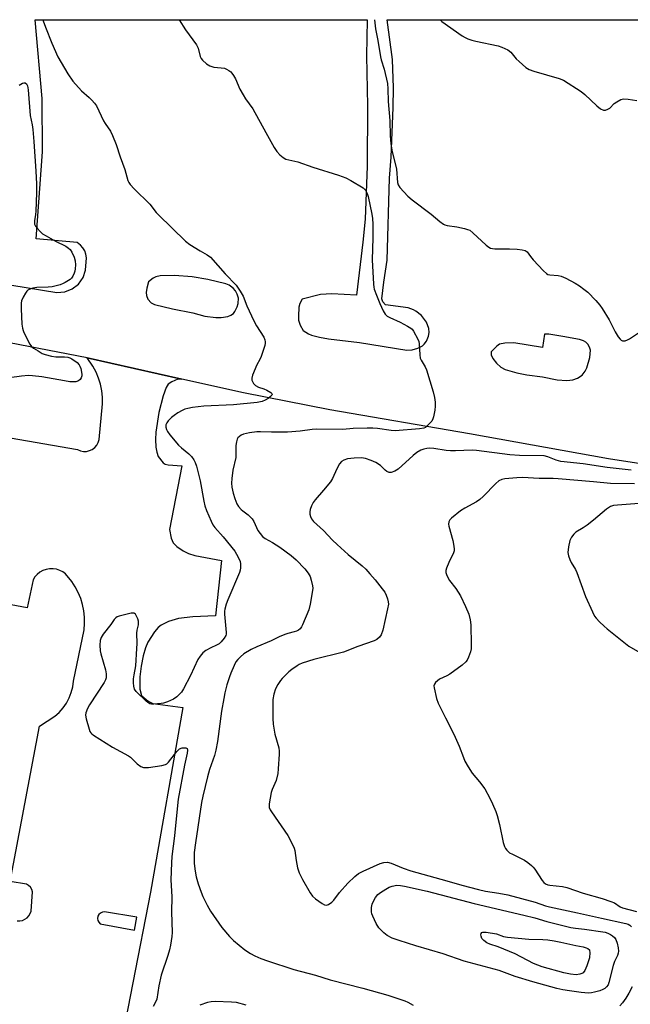
# Model space of a CAD drawing. Units: inches. Extents: x 1267766 to 1273766, y 545451 to 549452.
# Drawn here: x 1269964 to 1270183, y 549098 to 549451 of the extents above; entities that cross this region are included whole.
import ezdxf

# ---------------------------------------------------------------- set-up
doc = ezdxf.new("R2010")
doc.units = ezdxf.units.IN
doc.header["$MEASUREMENT"] = 0
doc.layers.add('TRANS-Parking Lot', color=4, linetype='Continuous')
doc.layers.add('Undefined', color=1, linetype='Continuous')

msp = doc.modelspace()

# ---------------------------------------------------------------- linework, layer by layer
at = {"layer": 'TRANS-Parking Lot'}
for points in [[(1269944.35, 549358.92, 0), (1269977.52, 549353.54, 0), (1269980.39, 549353.75, 0), (1269983.07, 549354.78, 0), (1269985.3, 549356.51, 0), (1269986.97, 549358.85, 0), (1269987.88, 549361.57, 0), (1269988.19, 549366, 0), (1269988, 549367.3, 0), (1269987.56, 549368.5, 0), (1269986.89, 549369.59, 0), (1269986.03, 549370.53, 0), (1269984.78, 549371.41, 0), (1269970.14, 549372.73, 0), (1269972.39, 549403.93, 0), (1269972.25, 549423.04, 0), (1269969.8, 549451.36, 0), (1270088.88, 549451.35, 0), (1270088.67, 549438.38, 0), (1270088.99, 549420.41, 0), (1270088.85, 549398.79, 0), (1270088.17, 549379.84, 0), (1270087.38, 549371.6, 0), (1270085.08, 549352.56, 0), (1270076.17, 549352.99, 0), (1270072.18, 549352.76, 0), (1270065.55, 549351.15, 0), (1270064.73, 549349.6, 0), (1270064.38, 549348.28, 0), (1270064.2, 549345.08, 0), (1270064.27, 549343.64, 0), (1270064.82, 549341.75, 0), (1270065.98, 549339.93, 0), (1270067.83, 549338.73, 0), (1270068.93, 549338.23, 0), (1270071.75, 549337.46, 0), (1270075.04, 549336.93, 0), (1270086.18, 549335.6, 0), (1270103.15, 549332.87, 0), (1270105.05, 549332.99, 0), (1270107.04, 549333.52, 0), (1270108.74, 549334.38, 0), (1270109.35, 549334.96, 0), (1270110.15, 549336.07, 0), (1270110.87, 549337.82, 0), (1270111.09, 549339.18, 0), (1270111.03, 549340.55, 0), (1270110.18, 549342.82, 0), (1270108.35, 549345.27, 0), (1270106.4, 549346.79, 0), (1270105.51, 549347.28, 0), (1270103.58, 549347.98, 0), (1270095.49, 549349.11, 0), (1270094.5, 549350.14, 0), (1270094.18, 549351.2, 0), (1270094.87, 549357.2, 0), (1270096.02, 549365.13, 0), (1270096.88, 549394.47, 0), (1270097.48, 549402.11, 0), (1270098.27, 549419.87, 0), (1270098.33, 549426.86, 0), (1270098.03, 549437.11, 0), (1270096.12, 549451.35, 0), (1270217.84, 549451.33, 0)], [(1270205.81, 549289.14, 0), (1270175.47, 549293.84, 0), (1270125.58, 549302.81, 0), (1270075.54, 549311.38, 0), (1270044.46, 549317.49, 0), (1270022.4, 549322.46, 0), (1269988.42, 549330.12, 0), (1269876.21, 549351.73, 0)], [(1269958.09, 549301.85, 0), (1269984.99, 549297.17, 0), (1269986, 549296.74, 0), (1269987.08, 549296.53, 0), (1269988.18, 549296.54, 0), (1269989.26, 549296.79, 0), (1269990.26, 549297.25, 0), (1269991.14, 549297.91, 0), (1269991.87, 549298.74, 0), (1269992.41, 549299.7, 0), (1269992.73, 549300.75, 0), (1269993.96, 549313.61, 0), (1269993.95, 549315.96, 0), (1269993.71, 549318.29, 0), (1269993.24, 549320.59, 0), (1269992.54, 549322.83, 0), (1269991.63, 549324.99, 0), (1269990.51, 549327.05, 0), (1269988.42, 549330.12, 0), (1270022.4, 549322.46, 0), (1270020.93, 549322.44, 0), (1270018.78, 549321.53, 0), (1270017.49, 549320.67, 0), (1270016.73, 549319.41, 0), (1270015.68, 549316.47, 0), (1270014.14, 549310.46, 0), (1270013.06, 549303.47, 0), (1270012.95, 549300.81, 0), (1270013.09, 549298.09, 0), (1270013.4, 549296.19, 0), (1270013.92, 549294.68, 0), (1270015.65, 549292.45, 0), (1270016.45, 549291.94, 0), (1270017.47, 549291.65, 0), (1270022.41, 549291.29, 0), (1270017.95, 549268.51, 0), (1270018.52, 549265.46, 0), (1270019.22, 549263.68, 0), (1270020.55, 549262.4, 0), (1270022.9, 549260.83, 0), (1270024.73, 549259.92, 0), (1270027.08, 549259.18, 0), (1270036.59, 549257.39, 0), (1270034.47, 549237.55, 0), (1270026.36, 549237.22, 0), (1270021.15, 549236.57, 0), (1270017.62, 549235.5, 0), (1270015, 549234.24, 0), (1270013.93, 549233.34, 0), (1270012.58, 549231.78, 0), (1270010.18, 549228.07, 0), (1270009.31, 549226.01, 0), (1270008.52, 549223.19, 0), (1270007.83, 549219.52, 0), (1270007.37, 549215.69, 0), (1270007.33, 549211.26, 0), (1270007.93, 549209.02, 0), (1270009.73, 549207.43, 0), (1270010.8, 549206.67, 0), (1270011.99, 549206.1, 0), (1270022.73, 549204.7, 0), (1270011.14, 549138.38, 0), (1269992.09, 549040.86, 0)], [(1269963.32, 549128.2, 0), (1269964.27, 549128.16, 0), (1269965.2, 549128.33, 0), (1269966.08, 549128.7, 0), (1269966.85, 549129.24, 0), (1269967.49, 549129.94, 0), (1269967.98, 549130.75, 0), (1269968.27, 549131.65, 0), (1269968.78, 549138.55, 0), (1269968.56, 549139.45, 0), (1269968.09, 549140.24, 0), (1269967.42, 549140.87, 0), (1269966.59, 549141.27, 0), (1269960.8, 549142.3, 0), (1269971.35, 549197.97, 0), (1269976.86, 549201.52, 0), (1269978.41, 549202.93, 0), (1269979.79, 549204.5, 0), (1269980.98, 549206.23, 0), (1269981.95, 549208.08, 0), (1269982.7, 549210.03, 0), (1269983.22, 549212.06, 0), (1269983.5, 549214.13, 0), (1269987.35, 549232.55, 0), (1269987.52, 549234.83, 0), (1269987.49, 549237.12, 0), (1269987.24, 549239.39, 0), (1269986.78, 549241.64, 0), (1269986.11, 549243.82, 0), (1269985.24, 549245.94, 0), (1269984.17, 549247.97, 0), (1269982.92, 549249.88, 0), (1269980.64, 549252.56, 0), (1269979.65, 549253.3, 0), (1269978.56, 549253.86, 0), (1269977.38, 549254.24, 0), (1269976.16, 549254.43, 0), (1269974.93, 549254.41, 0), (1269973.72, 549254.19, 0), (1269972.56, 549253.78, 0), (1269971.48, 549253.18, 0), (1269970.52, 549252.42, 0), (1269969.69, 549251.51, 0), (1269969.02, 549250.47, 0), (1269966.87, 549240.38, 0), (1269818.54, 549268.22, 0)]]:
    msp.add_polyline3d(points, dxfattribs=at)
for points in [[(1270042.28, 549352.88, 0), (1270041.63, 549354.12, 0), (1270040.83, 549355.1, 0), (1270039.38, 549356.18, 0), (1270038.23, 549356.67, 0), (1270031.69, 549358.17, 0), (1270026.06, 549359.08, 0), (1270019.7, 549359.57, 0), (1270014.61, 549359.54, 0), (1270013.06, 549359.13, 0), (1270012.07, 549358.64, 0), (1270010.44, 549357.33, 0), (1270009.81, 549355.11, 0), (1270009.65, 549353.56, 0), (1270009.66, 549352.43, 0), (1270010.24, 549351.08, 0), (1270011.41, 549349.83, 0), (1270012.59, 549349.21, 0), (1270019, 549347.6, 0), (1270026.34, 549346.2, 0), (1270030.61, 549345.01, 0), (1270034.54, 549344.54, 0), (1270036.48, 549344.6, 0), (1270038.87, 549344.92, 0), (1270040, 549345.34, 0), (1270040.91, 549346.03, 0), (1270041.42, 549346.65, 0), (1270042.3, 549348.32, 0), (1270042.66, 549349.61, 0), (1270042.72, 549351.54, 0)], [(1270167.18, 549325.28, 0), (1270167.74, 549326.47, 0), (1270168.75, 549330.23, 0), (1270168.98, 549332.8, 0), (1270168.85, 549333.56, 0), (1270168.14, 549334.87, 0), (1270167.34, 549335.68, 0), (1270166.5, 549336.23, 0), (1270165.1, 549336.71, 0), (1270159.11, 549337.78, 0), (1270154.07, 549338.51, 0), (1270152.52, 549338.59, 0), (1270151.87, 549333.73, 0), (1270141.52, 549335.47, 0), (1270138.25, 549335.35, 0), (1270136.42, 549335, 0), (1270135.38, 549334.25, 0), (1270133.37, 549332.18, 0), (1270133.44, 549331.1, 0), (1270134, 549329.81, 0), (1270135.33, 549328.13, 0), (1270136.87, 549326.78, 0), (1270138.38, 549325.95, 0), (1270142.61, 549324.74, 0), (1270146.16, 549323.98, 0), (1270151.83, 549323.25, 0), (1270157.09, 549322.15, 0), (1270160.49, 549321.99, 0), (1270162.66, 549322.16, 0), (1270164.42, 549322.75, 0), (1270166.03, 549323.86, 0)], [(1269992.26, 549128.29, 0), (1269992.59, 549127.62, 0), (1269993.12, 549127.08, 0), (1270005.35, 549124.83, 0), (1270006.29, 549129.51, 0), (1269994.61, 549131.37, 0), (1269993.87, 549131.27, 0), (1269993.19, 549130.95, 0), (1269992.65, 549130.43, 0), (1269992.29, 549129.77, 0), (1269992.16, 549129.03, 0)]]:
    msp.add_polyline3d(points, close=True, dxfattribs=at)
at = {"layer": 'Undefined'}
for points, elevation in [([(1269972.6, 549451.36), (1269972.68, 549450.99), (1269973.44, 549448.73), (1269975.74, 549442.92), (1269977.95, 549438.01), (1269981.5, 549431.92), (1269983.24, 549429.36), (1269986.33, 549425.86), (1269989.08, 549423.46), (1269990.1, 549422.46), (1269991.06, 549421.38), (1269991.71, 549420.46), (1269994.27, 549415.1), (1269994.85, 549414.13), (1269996.74, 549411.33), (1269997.52, 549409.81), (1269998.79, 549406.6), (1270000.23, 549402.12), (1270001.93, 549397.66), (1270003.03, 549393.74), (1270003.35, 549392.98), (1270003.79, 549392.3), (1270005.28, 549390.71), (1270010.96, 549385.19), (1270013.2, 549382.19), (1270013.97, 549381.33), (1270023.65, 549371.92), (1270025.27, 549370.69), (1270028.97, 549368.44), (1270031.5, 549367.07), (1270032.69, 549366.15), (1270037.94, 549360.17), (1270041.83, 549356.11), (1270043.35, 549353.96), (1270044.38, 549352.18), (1270045.7, 549348.7), (1270048.25, 549343.35), (1270049.24, 549341.52), (1270051.77, 549337.52), (1270052.16, 549336.55), (1270052.3, 549335.82), (1270052.3, 549335.3), (1270052.13, 549334.46), (1270050.82, 549330.54), (1270050.36, 549329.5), (1270049.33, 549327.62), (1270047.75, 549323.87), (1270047.47, 549322.8), (1270047.56, 549322.05), (1270048.14, 549320.89), (1270048.86, 549320.12), (1270049.87, 549319.58), (1270051.84, 549318.94), (1270052.9, 549318.45), (1270054.35, 549317.6), (1270054.69, 549317.3), (1270054.85, 549317), (1270054.73, 549316.67), (1270054.22, 549316.16), (1270053.31, 549315.48), (1270052.31, 549314.87), (1270051.27, 549314.46), (1270049.39, 549314.04), (1270040.89, 549313.24), (1270030.29, 549312.79), (1270026.18, 549312.29), (1270024.49, 549311.96), (1270023.46, 549311.63), (1270022.46, 549311.18), (1270021, 549310.35), (1270019.59, 549309.43), (1270018.69, 549308.68), (1270017.44, 549307.45), (1270016.95, 549306.76), (1270016.68, 549306), (1270016.63, 549305.21), (1270016.85, 549304.42), (1270017.23, 549303.66), (1270018.09, 549302.51), (1270021.22, 549298.7), (1270022.22, 549297.77), (1270024.89, 549295.7), (1270025.87, 549294.66), (1270026.71, 549293.52), (1270027.18, 549292.51), (1270027.63, 549291.18), (1270028.99, 549285.98), (1270030.24, 549278.67), (1270030.62, 549276.99), (1270031.21, 549275.35), (1270032.86, 549271.51), (1270033.52, 549270.22), (1270034.26, 549269.17), (1270037.26, 549265.84), (1270041.35, 549260.73), (1270042.61, 549258.61), (1270043.29, 549257.01), (1270043.41, 549256.18), (1270043.42, 549254.77), (1270043.34, 549253.92), (1270043.13, 549253.08), (1270038.92, 549243.34), (1270038.33, 549241.68), (1270037.84, 549239.99), (1270037.72, 549239.16), (1270037.75, 549238.09), (1270038.32, 549231.51), (1270038.28, 549230.96), (1270038.13, 549230.45), (1270037.58, 549229.5), (1270036.52, 549228.19), (1270035.74, 549227.49), (1270034.88, 549226.99), (1270032.82, 549226.09), (1270031.06, 549225.12), (1270029.91, 549224.22), (1270028.91, 549223.13), (1270028.15, 549221.86), (1270025.49, 549216.16), (1270023.02, 549211.41), (1270022.26, 549210.15), (1270021.48, 549209.28), (1270020.59, 549208.52), (1270019.41, 549207.66), (1270017.29, 549206.71), (1270015.87, 549206.25), (1270015, 549206.07), (1270012.32, 549205.86), (1270011.45, 549205.9), (1270010.91, 549206.03), (1270010.21, 549206.43), (1270009.56, 549206.96), (1270006.01, 549210.36), (1270005.44, 549211.26), (1270005.12, 549212.31), (1270005, 549213.48), (1270005.05, 549214.93), (1270005.24, 549216.34), (1270005.86, 549219.64), (1270006.3, 549225.84), (1270006.36, 549227.61), (1270006.19, 549231.28), (1270006.36, 549232.4), (1270006.81, 549234.27), (1270006.87, 549234.79), (1270006.78, 549235.6), (1270006.55, 549236.41), (1270006.15, 549237.45), (1270005.78, 549238.11), (1270005.45, 549238.41), (1270005.25, 549238.48), (1270004.23, 549238.45), (1269999.95, 549237.41), (1269999.16, 549237.13), (1269998.69, 549236.86), (1269998.15, 549236.27), (1269996.87, 549234.39), (1269994.14, 549230.99), (1269993.42, 549229.77), (1269993.03, 549228.74), (1269992.92, 549227.05), (1269993.08, 549225.04), (1269993.35, 549223.89), (1269995.02, 549218.16), (1269995.2, 549216.75), (1269995.18, 549215.36), (1269994.99, 549214.6), (1269994.52, 549213.61), (1269989.27, 549205.6), (1269988.58, 549204.35), (1269987.95, 549202.76), (1269987.84, 549201.95), (1269988.09, 549200.55), (1269989.12, 549196.89), (1269989.42, 549196.1), (1269989.7, 549195.62), (1269990.07, 549195.22), (1269990.75, 549194.7), (1269997.49, 549190.46), (1270003.24, 549187.33), (1270003.91, 549186.8), (1270006.37, 549184.44), (1270007.73, 549183.55), (1270008.69, 549183.16), (1270009.54, 549183.1), (1270010.42, 549183.18), (1270015.17, 549183.86), (1270016.57, 549184.21), (1270017.05, 549184.49), (1270017.66, 549185.09), (1270020.56, 549188.89), (1270021.15, 549189.53), (1270021.6, 549189.88), (1270022.5, 549190.19), (1270023.32, 549190.26), (1270023.81, 549190.21), (1270024.02, 549190.14), (1270024.3, 549189.91), (1270024.44, 549189.31), (1270024.29, 549188.28), (1270023.35, 549184.03), (1270021.12, 549171.81), (1270020.56, 549167.14), (1270019.74, 549158.6), (1270018.76, 549151.25), (1270018.63, 549148.97), (1270018.5, 549142.88), (1270018.84, 549136.72), (1270018.7, 549131.38), (1270018.9, 549123.98), (1270018.8, 549122.55), (1270018.32, 549119.47), (1270017.95, 549117.77), (1270017.39, 549115.76), (1270014.98, 549108.63), (1270014.19, 549104.87), (1270013.38, 549100.05), (1270013.07, 549099.24), (1270012.1, 549097.4)], 558), ([(1270021.46, 549451.35), (1270023.74, 549447.77), (1270027.67, 549442.37), (1270028.22, 549441.2), (1270028.91, 549438.13), (1270029.27, 549437.45), (1270029.82, 549436.84), (1270031.3, 549435.54), (1270032.46, 549434.77), (1270033.89, 549434.38), (1270036.51, 549434.13), (1270037.64, 549433.92), (1270038.45, 549433.57), (1270039.21, 549433.13), (1270039.92, 549432.61), (1270040.31, 549432.21), (1270040.94, 549431.33), (1270041.63, 549430.14), (1270043.24, 549426.49), (1270044.35, 549424.46), (1270045.27, 549422.99), (1270047.9, 549419.35), (1270052.48, 549410.88), (1270055.56, 549405.52), (1270056.5, 549404.06), (1270057.52, 549402.9), (1270058.73, 549401.9), (1270059.71, 549401.39), (1270063.97, 549400.38), (1270069.38, 549398.43), (1270078.64, 549395.64), (1270081.22, 549394.67), (1270082.99, 549393.74), (1270087.47, 549391.01), (1270088.27, 549390.24), (1270088.9, 549389.04), (1270089.24, 549387.95), (1270090.61, 549381.64), (1270090.86, 549380), (1270090.93, 549378.02), (1270090.89, 549373.17), (1270090.72, 549365.19), (1270091.15, 549356.48), (1270091.25, 549355.46), (1270091.42, 549354.75), (1270092.22, 549352.5), (1270093.43, 549349.51), (1270094.6, 549346.94), (1270095.35, 549345.79), (1270096.1, 549345.05), (1270096.97, 549344.49), (1270100.76, 549342.88), (1270103.37, 549341.48), (1270104.62, 549340.7), (1270105.05, 549340.33), (1270105.57, 549339.65), (1270107.09, 549336.76), (1270107.42, 549335.94), (1270107.6, 549335.11), (1270107.75, 549331.12), (1270107.92, 549330.02), (1270108.25, 549329.2), (1270109.74, 549326.83), (1270110.22, 549325.8), (1270112.55, 549317.83), (1270113.06, 549315.83), (1270113.28, 549314.14), (1270113.33, 549312.73), (1270113.16, 549311.28), (1270112.73, 549308.97), (1270112.48, 549308.15), (1270112.06, 549307.4), (1270111.3, 549306.5), (1270110.24, 549305.47), (1270109.78, 549305.13), (1270109.28, 549304.89), (1270107.63, 549304.58), (1270098.95, 549303.93), (1270097.5, 549304.03), (1270092.6, 549304.75), (1270090.98, 549304.86), (1270088.91, 549304.85), (1270083.89, 549304.73), (1270080.11, 549304.43), (1270070.87, 549304.48), (1270069.17, 549304.33), (1270064.84, 549303.74), (1270060.3, 549303.43), (1270054.54, 549303.42), (1270050.61, 549303.56), (1270049.28, 549303.54), (1270046.72, 549303.17), (1270044.46, 549302.67), (1270043.72, 549302.34), (1270043.05, 549301.91), (1270042.5, 549301.39), (1270042.23, 549300.96), (1270041.95, 549299.96), (1270041.8, 549298.6), (1270041.76, 549294.29), (1270040.64, 549289.76), (1270040.29, 549286.85), (1270040.19, 549285.12), (1270040.3, 549283.73), (1270040.82, 549281.49), (1270041.4, 549279.57), (1270042.15, 549277.75), (1270042.78, 549276.71), (1270043.66, 549275.71), (1270044.28, 549275.17), (1270046.17, 549273.8), (1270047.63, 549272.38), (1270048.23, 549271.4), (1270049.65, 549268.21), (1270050.45, 549267.08), (1270051.37, 549266.05), (1270052.28, 549265.34), (1270054.95, 549263.81), (1270057.6, 549262.15), (1270061.63, 549259.2), (1270063.41, 549257.66), (1270066.55, 549254.45), (1270067.78, 549252.88), (1270068.47, 549251.66), (1270068.85, 549250.29), (1270069.24, 549248.33), (1270069.34, 549247.49), (1270069.32, 549246.63), (1270068.41, 549241.72), (1270067.91, 549239.73), (1270065.7, 549234.34), (1270065.32, 549233.57), (1270064.85, 549232.9), (1270064.25, 549232.44), (1270063.56, 549232.09), (1270062.75, 549231.81), (1270060.43, 549231.24), (1270059.35, 549230.86), (1270057.27, 549229.96), (1270054.49, 549228.61), (1270049.29, 549226.48), (1270047.21, 549225.42), (1270044.68, 549223.97), (1270043.39, 549222.89), (1270042.45, 549221.87), (1270041.78, 549221), (1270041.11, 549219.71), (1270039.94, 549217.03), (1270039.44, 549215.64), (1270038.59, 549212.77), (1270037.85, 549209.91), (1270037.44, 549207.95), (1270036.64, 549203.41), (1270035.15, 549192.47), (1270034.57, 549189.41), (1270034.06, 549187.49), (1270032.37, 549182.39), (1270031.62, 549179.83), (1270029.89, 549172.86), (1270029.43, 549170.56), (1270027.26, 549156.09), (1270026.85, 549152.61), (1270026.78, 549150.37), (1270026.85, 549148.66), (1270027.18, 549146.01), (1270027.59, 549143.99), (1270028.25, 549141.44), (1270029.28, 549138.49), (1270029.95, 549136.91), (1270031.46, 549133.83), (1270032.73, 549131.62), (1270036.74, 549125.82), (1270039.49, 549122.5), (1270040.93, 549121.1), (1270044.96, 549117.78), (1270047.08, 549116.41), (1270048.57, 549115.6), (1270050.68, 549114.66), (1270053.15, 549113.76), (1270062.57, 549110.74), (1270070.39, 549108.62), (1270075.58, 549107.01), (1270087.28, 549104.06), (1270096.27, 549101.5), (1270102.42, 549099.46), (1270103.45, 549099.02), (1270105.4, 549097.89)], 556), ([(1270091.47, 549451.35), (1270091.91, 549448.11), (1270092.74, 549443.93), (1270093.71, 549438.07), (1270093.97, 549436.93), (1270094.95, 549433.6), (1270096.14, 549428.51), (1270096.31, 549426.61), (1270096.47, 549422.06), (1270097.02, 549415.25), (1270097.2, 549409.69), (1270097.38, 549406.9), (1270097.79, 549404.51), (1270099.41, 549397.7), (1270099.77, 549392.91), (1270099.98, 549392.15), (1270100.56, 549391.22), (1270103.44, 549388.04), (1270105.02, 549386.74), (1270111.89, 549381.62), (1270114.95, 549378.98), (1270116.31, 549378.02), (1270116.82, 549377.79), (1270117.64, 549377.58), (1270121.04, 549377.04), (1270123.84, 549376.43), (1270124.93, 549376.14), (1270125.7, 549375.82), (1270126.85, 549374.94), (1270131.59, 549370.47), (1270132.51, 549369.76), (1270133.18, 549369.45), (1270133.9, 549369.28), (1270134.76, 549369.21), (1270140.01, 549369.17), (1270142.75, 549369.02), (1270144.47, 549368.86), (1270145.54, 549368.59), (1270146.26, 549368.04), (1270147.52, 549366.41), (1270148.5, 549365.27), (1270152.17, 549361.3), (1270153.25, 549360.31), (1270153.74, 549360.02), (1270154.46, 549359.8), (1270157.47, 549359.65), (1270158.56, 549359.39), (1270160.14, 549358.64), (1270163.51, 549356.84), (1270165.03, 549355.95), (1270166.69, 549354.74), (1270168.05, 549353.61), (1270170.89, 549350.7), (1270172.44, 549348.97), (1270173.27, 549347.74), (1270175.71, 549343.65), (1270177.89, 549339.46), (1270178.94, 549337.64), (1270179.64, 549336.73), (1270180.06, 549336.41), (1270180.52, 549336.21), (1270181.01, 549336.13), (1270181.51, 549336.18), (1270182.27, 549336.5), (1270183.01, 549336.94), (1270187.67, 549339.99)], 554), ([(1270115.1, 549451.34), (1270115.11, 549451.33), (1270115.72, 549450.71), (1270123, 549445.59), (1270124.01, 549444.98), (1270125.06, 549444.48), (1270126.42, 549443.97), (1270127.83, 549443.62), (1270135.93, 549442.03), (1270137.27, 549441.53), (1270139.32, 549440.53), (1270140.46, 549439.73), (1270142.41, 549437.33), (1270143.43, 549436.31), (1270145.85, 549434.26), (1270147.05, 549433.49), (1270148.7, 549432.91), (1270157.75, 549430.28), (1270159.38, 549429.61), (1270165.71, 549425.62), (1270167.04, 549424.49), (1270171.25, 549420.48), (1270172.68, 549419.41), (1270173.69, 549418.94), (1270174.39, 549418.93), (1270175.31, 549419.21), (1270175.96, 549419.68), (1270177.56, 549421.25), (1270178.44, 549421.93), (1270179.88, 549422.72), (1270180.38, 549422.87), (1270180.92, 549422.93), (1270182.6, 549422.8), (1270185.7, 549422.32)], 552), ([(1269964.03, 549427.87), (1269965.24, 549428.59), (1269965.72, 549428.75), (1269966.15, 549428.74), (1269966.63, 549428.31), (1269966.96, 549427.59), (1269967.21, 549426.26), (1269967.91, 549416.95), (1269968.71, 549413.65), (1269968.96, 549412.02), (1269969.34, 549407.72), (1269969.99, 549397.07), (1269970.21, 549392.49), (1269970.22, 549389.31), (1269970.03, 549382.67), (1269969.91, 549381.52), (1269969.5, 549379.23), (1269969.47, 549378.48), (1269969.56, 549378), (1269969.92, 549377.29), (1269970.42, 549376.63), (1269971.58, 549375.37), (1269972.45, 549374.61), (1269973.7, 549373.82), (1269977.06, 549371.9), (1269980.76, 549370.08), (1269981.68, 549369.45), (1269982.31, 549368.9), (1269982.96, 549368.03), (1269983.73, 549366.23), (1269984.12, 549364.89), (1269984.21, 549363.47), (1269984.15, 549362.04), (1269984.02, 549361.2), (1269983.75, 549360.39), (1269983.26, 549359.35), (1269982.78, 549358.66), (1269982.28, 549358.19), (1269980.58, 549357.1), (1269979.79, 549356.71), (1269978.69, 549356.31), (1269975.87, 549355.58), (1269974.41, 549355.44), (1269970.33, 549355.28), (1269968.97, 549355.08), (1269967.62, 549354.6), (1269967.14, 549354.33), (1269966.73, 549353.97), (1269966.26, 549353.31), (1269965.46, 549351.82), (1269964.9, 549350.53), (1269964.71, 549349.72), (1269964.71, 549347.7), (1269965, 549342.17), (1269965.16, 549340.74), (1269965.4, 549339.92), (1269965.74, 549339.13), (1269967.81, 549335), (1269968.46, 549334.11), (1269969.12, 549333.6), (1269970.88, 549332.62), (1269972.32, 549331.69), (1269973.35, 549331.26), (1269975.66, 549330.69), (1269977.12, 549330.43), (1269977.98, 549330.4), (1269980.26, 549330.49), (1269981.45, 549330.34), (1269982.19, 549330.11), (1269982.92, 549329.76), (1269984.82, 549328.42), (1269985.59, 549327.6), (1269985.84, 549327.1), (1269986.1, 549326.28), (1269986.46, 549324.25), (1269986.46, 549323.68), (1269986.29, 549322.95), (1269985.89, 549322.34), (1269985.32, 549321.88), (1269984.34, 549321.53), (1269983.27, 549321.42), (1269982.15, 549321.51), (1269980.33, 549321.79), (1269972.19, 549323.32), (1269968.76, 549323.68), (1269967.35, 549323.71), (1269964.85, 549323.56), (1269960.51, 549322.91)], 560), ([(1270183.65, 549289.85), (1270174.98, 549290.73), (1270166.45, 549292.05), (1270158.34, 549292.87), (1270156.68, 549293.35), (1270153.77, 549294.61), (1270152.4, 549294.89), (1270143.55, 549295), (1270140.12, 549295.31), (1270128.11, 549296.88), (1270126.56, 549296.92), (1270120.57, 549296.71), (1270118.83, 549296.72), (1270117.21, 549296.85), (1270112.86, 549297.52), (1270111.44, 549297.66), (1270110.32, 549297.6), (1270109.22, 549297.38), (1270108.19, 549296.94), (1270106.7, 549296.1), (1270105.35, 549295.05), (1270099.99, 549290.11), (1270098.78, 549289.38), (1270097.5, 549288.96), (1270096.77, 549288.97), (1270095.9, 549289.34), (1270095.31, 549289.82), (1270093.64, 549291.44), (1270091.96, 549292.5), (1270090.37, 549293.24), (1270088.25, 549293.94), (1270086.85, 549294.17), (1270084.2, 549294.13), (1270081.82, 549293.85), (1270080.53, 549293.41), (1270079.67, 549292.87), (1270078.98, 549292.04), (1270078.06, 549290.27), (1270076.47, 549286.8), (1270075.72, 549285.55), (1270073.25, 549282.56), (1270070.18, 549279.13), (1270069.5, 549278.24), (1270068.88, 549276.98), (1270068.41, 549275.66), (1270068.28, 549274.86), (1270068.37, 549274.01), (1270068.61, 549273.16), (1270068.94, 549272.36), (1270069.64, 549271.43), (1270073.23, 549268.18), (1270076.51, 549264.64), (1270078.13, 549263.08), (1270082.02, 549259.59), (1270087.08, 549255.49), (1270088.38, 549254.32), (1270089.91, 549252.65), (1270091.78, 549250.43), (1270094.33, 549247.21), (1270095.18, 549246.02), (1270095.68, 549245.01), (1270096.15, 549243.67), (1270096.44, 549242.58), (1270096.51, 549241.74), (1270096.23, 549240), (1270094.51, 549232.4), (1270093.93, 549230.79), (1270093.37, 549229.87), (1270092.42, 549229.04), (1270091.44, 549228.54), (1270085.56, 549226.54), (1270080.35, 549224.57), (1270069.8, 549221.94), (1270065.61, 549220.54), (1270064.52, 549220.08), (1270063.77, 549219.65), (1270061.86, 549218.35), (1270060.73, 549217.47), (1270058.36, 549215.08), (1270057.8, 549214.41), (1270056.84, 549212.91), (1270056.02, 549211.33), (1270055.44, 549209.44), (1270055.08, 549207.48), (1270055.02, 549200.68), (1270055.11, 549198.64), (1270055.79, 549195.07), (1270057.15, 549190.22), (1270057.31, 549189.05), (1270057.32, 549187.9), (1270057, 549182.71), (1270056.78, 549181), (1270056.18, 549178.48), (1270054.79, 549175.28), (1270054.44, 549174.18), (1270053.75, 549170.17), (1270053.7, 549169.33), (1270053.76, 549168.78), (1270054.07, 549168.01), (1270054.53, 549167.26), (1270060.41, 549158.7), (1270062.38, 549155), (1270062.73, 549154.18), (1270062.95, 549153.37), (1270063.38, 549149.75), (1270063.87, 549147.17), (1270064.54, 549145.31), (1270065.63, 549142.99), (1270068.43, 549138.2), (1270069.24, 549137.01), (1270070.32, 549136.03), (1270072.8, 549134.34), (1270073.55, 549133.92), (1270074.28, 549133.74), (1270075.01, 549133.96), (1270076.18, 549134.79), (1270076.99, 549135.61), (1270078.97, 549138.27), (1270081.99, 549141.72), (1270084.44, 549144.1), (1270085.73, 549145.12), (1270087.4, 549146.02), (1270093.55, 549148.68), (1270094.87, 549149.06), (1270096.16, 549149.17), (1270097.47, 549148.86), (1270101.77, 549147.06), (1270104.6, 549146.08), (1270117.5, 549142.51), (1270122.81, 549140.94), (1270128.9, 549139.35), (1270131.41, 549138.77), (1270136.16, 549138.12), (1270139.37, 549137.48), (1270149.23, 549134.82), (1270152.94, 549133.58), (1270154.3, 549133.21), (1270164.42, 549131.06), (1270173.04, 549129.06), (1270181.74, 549127.2), (1270182.51, 549126.93), (1270183.13, 549126.59), (1270183.75, 549126)], 554), ([(1270184.83, 549284.9), (1270176.26, 549285), (1270170.07, 549285.65), (1270157.39, 549286.73), (1270155.65, 549286.8), (1270150.67, 549286.78), (1270144.63, 549287.21), (1270142.61, 549287.1), (1270138.28, 549286.69), (1270137.17, 549286.41), (1270136.15, 549285.94), (1270135.01, 549285.04), (1270130.55, 549280.4), (1270129.31, 549279.22), (1270128.1, 549278.4), (1270123.92, 549276.12), (1270122.41, 549275.17), (1270119.1, 549272.6), (1270118.54, 549271.95), (1270118.23, 549271.25), (1270118.1, 549270.48), (1270118.15, 549269.66), (1270119.62, 549264.58), (1270120.05, 549262.57), (1270120.16, 549261.43), (1270120.09, 549260.88), (1270119.82, 549260.09), (1270118.21, 549256.7), (1270117.33, 549254.6), (1270117.1, 549253.82), (1270117.09, 549253.04), (1270117.46, 549252.01), (1270118.45, 549250.27), (1270120.77, 549247.34), (1270122.4, 549244.75), (1270124.23, 549240.94), (1270125.42, 549238.11), (1270125.89, 549236.12), (1270126.11, 549234.37), (1270126.25, 549227.2), (1270126.19, 549225.72), (1270125.95, 549224.6), (1270125.27, 549222.72), (1270124.8, 549221.69), (1270124.33, 549221.01), (1270123.02, 549219.9), (1270118.54, 549216.66), (1270117.52, 549216.07), (1270114.81, 549214.78), (1270114.08, 549214.29), (1270113.46, 549213.68), (1270113, 549213), (1270112.86, 549212.49), (1270112.91, 549211.67), (1270113.83, 549207.93), (1270114.37, 549206.24), (1270116.97, 549200.94), (1270120.04, 549195.13), (1270121.94, 549190.85), (1270123.43, 549186.73), (1270124, 549185.39), (1270125.19, 549183.34), (1270126.63, 549181.08), (1270129.19, 549178.06), (1270131.07, 549175.45), (1270132.89, 549172.19), (1270133.92, 549170.07), (1270135.09, 549167.31), (1270135.57, 549165.94), (1270136.36, 549162.66), (1270137.68, 549156.24), (1270138.12, 549154.85), (1270138.52, 549154.15), (1270139.02, 549153.51), (1270140.02, 549152.59), (1270141.04, 549152.01), (1270145.33, 549149.96), (1270146.53, 549149.13), (1270147.88, 549148), (1270148.5, 549147.38), (1270149.03, 549146.7), (1270151.7, 549142.56), (1270152.26, 549141.93), (1270152.92, 549141.46), (1270153.68, 549141.12), (1270154.44, 549140.94), (1270158.94, 549140.45), (1270160.6, 549140.11), (1270166.41, 549138.04), (1270173.21, 549136.15), (1270176.3, 549135.12), (1270177.64, 549134.55), (1270179.67, 549133.22), (1270180.55, 549132.82), (1270185.56, 549131.51)], 552), ([(1270191.11, 549278.21), (1270178.7, 549277.29), (1270177.28, 549277.06), (1270176.2, 549276.73), (1270175.46, 549276.32), (1270174.76, 549275.81), (1270170.08, 549271.86), (1270167.82, 549270.09), (1270166.42, 549269.11), (1270163.77, 549267.5), (1270163, 549266.87), (1270162.18, 549265.79), (1270161.59, 549264.56), (1270161.15, 549262.26), (1270160.96, 549260.22), (1270161.15, 549259.11), (1270161.63, 549257.77), (1270162.13, 549256.73), (1270163.62, 549254.19), (1270164.15, 549253.14), (1270167.29, 549244.52), (1270169.71, 549238.93), (1270170.51, 549237.4), (1270171.05, 549236.72), (1270172.26, 549235.45), (1270173.92, 549233.8), (1270175, 549232.85), (1270182.79, 549226.67), (1270186.7, 549224.4)], 550), ([(1270183.94, 549104.53), (1270182.81, 549102.18), (1270181.76, 549100.39), (1270180.53, 549098.71), (1270179.54, 549097.67)], 554), ([(1270045.53, 549097.96), (1270041.98, 549098.85), (1270040.22, 549099.01), (1270034.3, 549099.25), (1270032.96, 549099.14), (1270031.61, 549098.81), (1270028.79, 549097.87)], 556)]:
    msp.add_lwpolyline(points, dxfattribs=dict(at, elevation=elevation))
for points, elevation in [([(1270168.28, 549102.22), (1270165.73, 549102.45), (1270161.46, 549103.04), (1270159.07, 549103.45), (1270156.98, 549103.94), (1270148.39, 549106.24), (1270141.99, 549108.16), (1270136.21, 549110.35), (1270123.67, 549113.69), (1270116.17, 549116.26), (1270106.4, 549119.14), (1270100.4, 549121.07), (1270097.88, 549121.96), (1270096.05, 549122.94), (1270094.91, 549123.82), (1270093.14, 549125.67), (1270092.15, 549127.21), (1270090.91, 549129.84), (1270090.61, 549130.66), (1270090.45, 549131.4), (1270090.4, 549132.11), (1270090.48, 549132.98), (1270090.73, 549134.14), (1270091.02, 549134.98), (1270091.86, 549136.53), (1270092.78, 549137.58), (1270093.64, 549138.3), (1270095.56, 549139.52), (1270096.8, 549140.21), (1270097.86, 549140.61), (1270099.56, 549140.92), (1270100.85, 549140.87), (1270102.24, 549140.62), (1270110.38, 549138.77), (1270127.3, 549134.31), (1270145.12, 549130.18), (1270149.01, 549129.18), (1270153.33, 549127.95), (1270161.93, 549125.81), (1270163.62, 549125.49), (1270166.88, 549125.12), (1270173.48, 549124.22), (1270174.33, 549124.04), (1270175.28, 549123.72), (1270176.25, 549123.24), (1270176.97, 549122.76), (1270177.62, 549122.17), (1270178.16, 549121.49), (1270178.61, 549120.17), (1270178.94, 549118.47), (1270179.05, 549117.33), (1270178.97, 549116.51), (1270178.74, 549115.71), (1270177.7, 549113.54), (1270177.2, 549112.16), (1270175.64, 549106.01), (1270175.32, 549105.23), (1270174.81, 549104.54), (1270174.19, 549103.94), (1270173.48, 549103.47), (1270172.42, 549103.07), (1270170.48, 549102.52), (1270169.35, 549102.29)], 556), ([(1270163.87, 549108.79), (1270161.87, 549108.98), (1270159.44, 549109.46), (1270151.73, 549111.68), (1270148.55, 549112.88), (1270141.99, 549116.35), (1270135.87, 549118.81), (1270132.91, 549119.84), (1270131.89, 549120.32), (1270130.74, 549121.11), (1270130.02, 549121.87), (1270129.76, 549122.63), (1270129.72, 549123.15), (1270129.8, 549123.61), (1270130.02, 549123.91), (1270130.34, 549124.07), (1270130.78, 549124.14), (1270131.58, 549124.1), (1270135.28, 549123.49), (1270137.84, 549122.55), (1270139.23, 549122.28), (1270146.94, 549121.61), (1270151.96, 549121.5), (1270153.71, 549121.36), (1270155.95, 549121.02), (1270158.44, 549120.53), (1270163.73, 549119.29), (1270166.41, 549118.86), (1270167.42, 549118.51), (1270168.1, 549118.17), (1270168.62, 549117.7), (1270168.72, 549117.46), (1270168.8, 549116.78), (1270168.62, 549114.88), (1270167.77, 549111.97), (1270167.04, 549110.38), (1270166.36, 549109.52), (1270165.94, 549109.25), (1270165.21, 549108.98)], 558)]:
    msp.add_lwpolyline(points, close=True, dxfattribs=dict(at, elevation=elevation))

doc.saveas('drawing.dxf')
